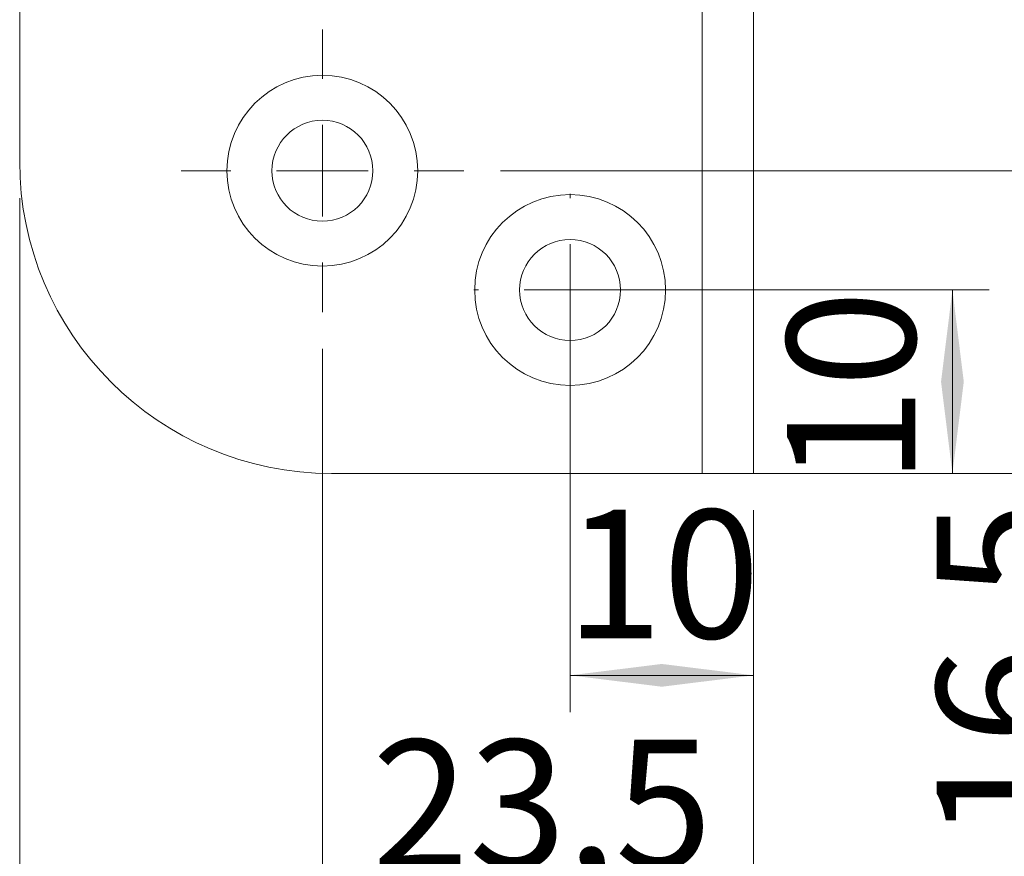
# Model space of a CAD drawing. Units: millimetres. Extents: x 0 to 210, y 0 to 297.
# Drawn here: x 148 to 175, y 99 to 122 of the extents above; entities that cross this region are included whole.
import ezdxf

# ---------------------------------------------------------------- set-up
doc = ezdxf.new("R2010")
doc.units = ezdxf.units.MM
doc.styles.add('SLDTEXTSTYLE0', font='TXT', dxfattribs={"width": 0.75})
doc.dimstyles.new('SLDDIMSTYLE0', dxfattribs={"dimtxt": 3.5, "dimasz": 2.5, "dimexe": 0, "dimexo": 0.0625, "dimgap": 0.875, "dimtad": 1, "dimdec": 1, "dimlfac": 2, "dimrnd": 1e-09, "dimzin": 12, "dimdsep": 46, "dimtxsty": 'SLDTEXTSTYLE0', "dimsah": 1, "dimcen": 0.09, "dimadec": 0, "dimazin": 3, "dimtfac": 1, "dimtdec": 1, "dimtofl": 0, "dimtmove": 0, "dimatfit": 3, "dimfxl": 0, "dimfrac": 2, "dimtolj": 1, "dimtzin": 12, "dimarcsym": 0})

# ---------------------------------------------------------------- blocks, each defined once
blk = doc.blocks.new('_D_8')
at = {"color": 7, "linetype": 'Continuous', "lineweight": 0}
for p, q in [((147.678, 117.339), (147.678, 90.123)), ((167.678, 108.839), (167.678, 90.123)), ((147.678, 91.123), (167.678, 91.123))]:
    blk.add_line(p, q, dxfattribs=at)
for points in [[(147.678, 91.123), (150.178, 90.813), (150.178, 91.433)], [(167.678, 91.123), (165.178, 91.433), (165.178, 90.813)]]:
    blk.add_solid(points, dxfattribs=at)
at = {"color": 7, "linetype": 'Continuous', "lineweight": 0, "insert": (156.759, 95.635), "char_height": 3.5, "attachment_point": 1, "style": 'SLDTEXTSTYLE0'}
blk.add_mtext('40', dxfattribs=at)
blk = doc.blocks.new('_D_9')
at = {"color": 7, "linetype": 'Continuous', "lineweight": 0}
for p, q in [((168.678, 209.839), (189.063, 209.839)), ((188.063, 209.839), (188.063, 109.839)), ((168.678, 109.839), (189.063, 109.839))]:
    blk.add_line(p, q, dxfattribs=at)
for points in [[(188.063, 209.839), (187.753, 207.339), (188.373, 207.339)], [(188.063, 109.839), (188.373, 112.339), (187.753, 112.339)]]:
    blk.add_solid(points, dxfattribs=at)
at = {"color": 7, "linetype": 'Continuous', "lineweight": 0, "insert": (183.551, 156.061), "char_height": 3.5, "attachment_point": 1, "rotation": 90, "style": 'SLDTEXTSTYLE0'}
blk.add_mtext('200', dxfattribs=at)
blk = doc.blocks.new('_D_10')
at = {"color": 7, "linetype": 'Continuous', "lineweight": 0}
for p, q in [((162.678, 113.839), (162.678, 103.338)), ((167.678, 108.839), (167.678, 103.338)), ((167.678, 104.338), (162.678, 104.338))]:
    blk.add_line(p, q, dxfattribs=at)
for points in [[(162.678, 104.338), (165.178, 104.028), (165.178, 104.648)], [(167.678, 104.338), (165.178, 104.648), (165.178, 104.028)]]:
    blk.add_solid(points, dxfattribs=at)
at = {"color": 7, "linetype": 'Continuous', "lineweight": 0, "insert": (162.556, 108.85), "char_height": 3.5, "attachment_point": 1, "style": 'SLDTEXTSTYLE0'}
blk.add_mtext('10', dxfattribs=at)
blk = doc.blocks.new('_D_11')
at = {"color": 7, "linetype": 'Continuous', "lineweight": 0}
for p, q in [((155.928, 113.239), (155.928, 97.07)), ((167.678, 108.839), (167.678, 97.07)), ((167.678, 98.07), (155.928, 98.07))]:
    blk.add_line(p, q, dxfattribs=at)
for points in [[(155.928, 98.07), (158.428, 97.76), (158.428, 98.38)], [(167.678, 98.07), (165.178, 98.38), (165.178, 97.76)]]:
    blk.add_solid(points, dxfattribs=at)
at = {"color": 7, "linetype": 'Continuous', "lineweight": 0, "insert": (157.274, 102.582), "char_height": 3.5, "attachment_point": 1, "style": 'SLDTEXTSTYLE0'}
blk.add_mtext('23,5', dxfattribs=at)
blk = doc.blocks.new('_D_13')
at = {"color": 7, "linetype": 'Continuous', "lineweight": 0}
for p, q in [((161.178, 136.839), (181.505, 136.839)), ((180.505, 109.839), (180.505, 136.839)), ((167.278, 109.839), (181.505, 109.839))]:
    blk.add_line(p, q, dxfattribs=at)
for points in [[(180.505, 136.839), (180.195, 134.339), (180.815, 134.339)], [(180.505, 109.839), (180.815, 112.339), (180.195, 112.339)]]:
    blk.add_solid(points, dxfattribs=at)
at = {"color": 7, "linetype": 'Continuous', "lineweight": 0, "insert": (175.993, 119.941), "char_height": 3.5, "attachment_point": 1, "rotation": 90, "style": 'SLDTEXTSTYLE0'}
blk.add_mtext('54', dxfattribs=at)
blk = doc.blocks.new('_D_17')
at = {"color": 7, "linetype": 'Continuous', "lineweight": 0}
for p, q in [((163.678, 114.839), (174.097, 114.839)), ((173.097, 114.839), (173.097, 109.839)), ((168.678, 109.839), (174.097, 109.839))]:
    blk.add_line(p, q, dxfattribs=at)
for points in [[(173.097, 114.839), (172.787, 112.339), (173.407, 112.339)], [(173.097, 109.839), (173.407, 112.339), (172.787, 112.339)]]:
    blk.add_solid(points, dxfattribs=at)
at = {"color": 7, "linetype": 'Continuous', "lineweight": 0, "insert": (168.586, 109.536), "char_height": 3.5, "attachment_point": 1, "rotation": 90, "style": 'SLDTEXTSTYLE0'}
blk.add_mtext('10', dxfattribs=at)
blk = doc.blocks.new('_D_18')
at = {"color": 7, "linetype": 'Continuous', "lineweight": 0}
for p, q in [((160.778, 118.089), (178.178, 118.089)), ((177.178, 118.089), (177.178, 109.839)), ((168.678, 109.839), (178.178, 109.839)), ((177.178, 109.839), (177.178, 99.813))]:
    blk.add_line(p, q, dxfattribs=at)
for points in [[(177.178, 118.089), (176.868, 115.589), (177.488, 115.589)], [(177.178, 109.839), (177.488, 112.339), (176.868, 112.339)]]:
    blk.add_solid(points, dxfattribs=at)
at = {"color": 7, "linetype": 'Continuous', "lineweight": 0, "insert": (172.667, 99.813), "char_height": 3.5, "attachment_point": 1, "rotation": 90, "style": 'SLDTEXTSTYLE0'}
blk.add_mtext('16,5', dxfattribs=at)
blk = doc.blocks.new('SW_CENTERMARKSYMBOL_2')
at = {"color": 0, "linetype": 'Continuous', "lineweight": 0}
for p, q in [((0, 2.5), (0, 3.85)), ((0, 0), (0, 1.25)), ((-2.5, 0), (-3.85, 0)), ((0, 0), (-1.25, 0)), ((0, 0), (0, -1.25)), ((0, 0), (1.25, 0)), ((2.5, 0), (3.85, 0)), ((0, -2.5), (0, -3.85))]:
    blk.add_line(p, q, dxfattribs=at)
blk = doc.blocks.new('SW_CENTERMARKSYMBOL_3')
at = {"color": 0, "linetype": 'Continuous', "lineweight": 0}
for p, q in [((0, 2.5), (0, 2.625)), ((0, 0), (0, 1.25)), ((-2.5, 0), (-2.625, 0)), ((0, 0), (-1.25, 0)), ((0, 0), (0, -1.25)), ((0, 0), (1.25, 0)), ((2.5, 0), (2.625, 0)), ((0, -2.5), (0, -2.625))]:
    blk.add_line(p, q, dxfattribs=at)

msp = doc.modelspace()

# ---------------------------------------------------------------- linework, layer by layer
at = {"color": 7, "linetype": 'Continuous', "lineweight": 15}
for p, q in [((147.678, 118.339), (147.678, 201.339)), ((166.278, 148.339), (166.278, 109.839)), ((167.678, 148.339), (167.678, 109.839)), ((166.278, 109.839), (156.178, 109.839)), ((166.278, 109.839), (167.678, 109.839))]:
    msp.add_line(p, q, dxfattribs=at)
for centre, radius in [((155.928, 118.089), 2.6), ((155.928, 118.089), 1.375), ((162.678, 114.839), 2.6), ((162.678, 114.839), 1.375)]:
    msp.add_circle(centre, radius, dxfattribs=at)
msp.add_arc((156.178, 118.339), 8.5, 180, 270, dxfattribs=at)

# ---------------------------------------------------------------- block references
at = {"color": 7, "linetype": 'Continuous', "lineweight": 0}
for name, p in [('SW_CENTERMARKSYMBOL_2', (155.928, 118.089)), ('SW_CENTERMARKSYMBOL_3', (162.678, 114.839))]:
    msp.add_blockref(name, p, dxfattribs=at)

# ---------------------------------------------------------------- dimensions: what is measured, and where the dimension line sits
for base, p1, p2, picture, middle in [((188.063, 109.839), (167.678, 209.839), (167.678, 109.839), '_D_9', (188.063, 159.94)), ((180.505, 136.839), (166.278, 109.839), (160.178, 136.839), '_D_13', (180.505, 122.527)), ((177.178, 109.839), (159.778, 118.089), (167.678, 109.839), '_D_18', (177.178, 104.338)), ((173.097, 109.839), (162.678, 114.839), (167.678, 109.839), '_D_17', (173.097, 112.122))]:
    dim = msp.add_linear_dim(base=base, p1=p1, p2=p2, angle=90, dimstyle='SLDDIMSTYLE0', dxfattribs=at)
    dim.commit()
    dim.dimension.update_dxf_attribs({"geometry": picture, "text_midpoint": middle, "dimtype": 160})
for base, p1, p2, picture, middle in [((167.678, 91.123), (147.678, 118.339), (167.678, 109.839), '_D_8', (159.345, 91.123)), ((162.678, 104.338), (167.678, 109.839), (162.678, 114.839), '_D_10', (165.142, 104.338)), ((155.928, 98.07), (167.678, 109.839), (155.928, 114.239), '_D_11', (161.799, 98.07))]:
    dim = msp.add_linear_dim(base=base, p1=p1, p2=p2, dimstyle='SLDDIMSTYLE0', dxfattribs=at)
    dim.commit()
    dim.dimension.update_dxf_attribs({"geometry": picture, "text_midpoint": middle, "dimtype": 160})

doc.saveas('drawing.dxf')
